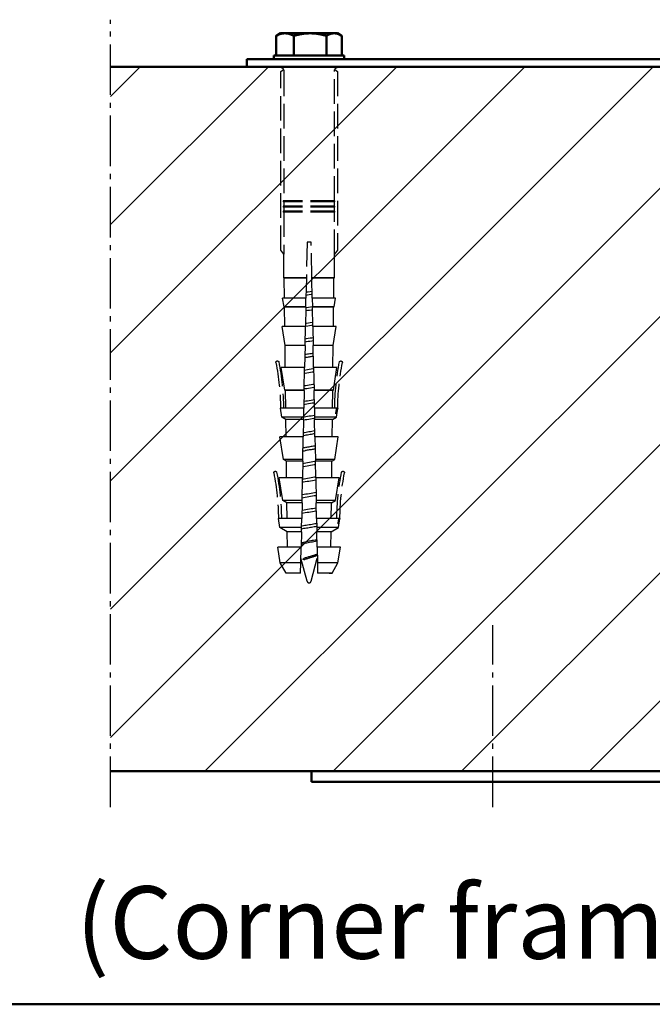
# Model space of a CAD drawing. Extents: x -2784 to 8813, y 1548 to 5219.
# Drawn here: x 1514 to 1636, y 3793 to 3983 of the extents above; entities that cross this region are included whole.
import ezdxf

# ---------------------------------------------------------------- set-up
doc = ezdxf.new("R2010")
doc.units = 0
doc.linetypes.add('AM_DIN_F_W050', pattern=[6.25, 4.75, -1.5])
doc.linetypes.add('AM_DIN_G_W050', pattern=[13.75, 9.75, -1.5, 1, -1.5])
doc.layers.get('0').update_dxf_attribs({"linetype": 'CONTINUOUS'})
for name, color, linetype, lineweight in [('AM_0', 7, 'CONTINUOUS', 50), ('AM_2', 5, 'CONTINUOUS', 50), ('AM_3', 6, 'AM_DIN_F_W050', 25), ('AM_6', 2, 'CONTINUOUS', 35), ('AM_7', 4, 'AM_DIN_G_W050', 25), ('AM_8', 1, 'CONTINUOUS', 25), ('Sichtbar (ISO)', 7, 'CONTINUOUS', 50)]:
    doc.layers.add(name, color=color, linetype=linetype, lineweight=lineweight)
doc.styles.get("Standard").update_dxf_attribs({"font": 'arial.ttf'})

# ---------------------------------------------------------------- blocks, each defined once
blk = doc.blocks.new('Schraube-Dübel')
at = {"layer": 'AM_3'}
for p, q in [((-4.758191335311494, -2.703251934530954), (-5.25683447583242, -3.062316516191459)), ((-5.25683447583242, -3.062316516191459), (-5.256834220441306, -37.56231651619146)), ((-4.690480632124036, -28.06176614702417), (-4.690480724957069, -3.064390147024369)), ((5.076812450852685, -3.064390147024369), (5.076812358019652, -28.06176614702417)), ((5.643166224395827, -3.062316475846956), (5.144523076708992, -2.703251894631876)), ((5.643166224395827, -37.56231647584696), (5.643166224395827, -3.062316475846956)), ((-4.790808771002958, -28.06176614739434), (5.177140496898573, -28.06176614739434)), ((-4.790808770260355, -28.2617651473945), (-4.790808771002958, -28.06176614739434)), ((-4.790808770260355, -28.26176514739427), (5.177140496155971, -28.26176514739427)), ((-4.690480628410114, -29.06176614702417), (-4.690480631381433, -28.26176514702433)), ((5.076812357276594, -28.26176514702433), (5.07681235430573, -29.06176614702417)), ((5.177140496898573, -28.06176614739434), (5.177140496155971, -28.2617651473945)), ((-4.790808767289946, -29.06176614739434), (5.177140493185107, -29.06176614739434)), ((-4.790808766546888, -29.2617651473945), (-4.790808767289946, -29.06176614739434)), ((-4.790808766547343, -29.2617651473945), (5.177140492442504, -29.2617651473945)), ((-4.790808763576479, -30.06176614739456), (5.177140489472094, -30.06176614739456)), ((-4.790808762833876, -30.26176514739427), (-4.790808763576479, -30.06176614739456)), ((-4.790808762833876, -30.26176514739427), (5.177140488729492, -30.26176514739427)), ((-4.690480624696647, -30.06176614702417), (-4.690480627667512, -29.26176514702433)), ((-4.690480600432238, -38.34882780733801), (-4.690480623954045, -30.26176514702433)), ((5.076812353563128, -29.26176514702433), (5.076812350591808, -30.06176614702417)), ((5.076812349849206, -30.26176514702433), (5.076812326327399, -38.3488281654204)), ((5.177140493185107, -29.06176614739434), (5.177140492442504, -29.2617651473945)), ((5.177140489472094, -30.06176614739456), (5.177140488729492, -30.2617651473945)), ((-0.3408834832143839, -42.92930727909857), (-0.2068344228559909, -36.00017613036835)), ((-0.2068344228559909, -36.00017613036835), (0.1931658629478079, -36.00017612888769)), ((0.1931658629478079, -36.00017612888769), (0.5931661487516067, -36.00017613036835)), ((0.5931661487516067, -36.00017613036835), (0.7272152091099997, -42.92930727909879)), ((-5.256834220441306, -37.56231651619146), (-4.690480600432238, -38.34882780733801)), ((5.076812326327399, -38.3488281654204), (5.643166224395827, -37.56231647584696)), ((-4.706834420652285, -42.92930714702425), (-4.706834420652285, -38.32611679463798)), ((5.093166146547901, -42.92930714702425), (5.093166146547901, -38.32611715236567)), ((-4.70683439720915, -42.92930714702425), (-0.3408834806596133, -42.92930714702425)), ((-4.597891995736063, -42.99504693985432), (-4.70683439720915, -42.92930714702425)), ((-4.597891995736063, -42.99504693985432), (-0.3421552645627344, -42.99504693985432)), ((-4.554598422056188, -46.81109714780155), (-4.597891995736063, -42.99504693985432)), ((-0.4159795195341758, -46.81109714780155), (-0.3421552645622796, -42.99504693985205)), ((-0.3408834806596133, -42.92930714702425), (-0.3421552645627344, -42.99504693985432)), ((0.7272152065552291, -42.92930714702425), (5.093166123104766, -42.92930714702425)), ((0.7284869904578954, -42.99504693985432), (0.7272152065552291, -42.92930714702425)), ((0.7284869904578954, -42.99504693984545), (0.8023112454297916, -46.81109714780155)), ((0.7284869904578954, -42.99504693985432), (4.984223721631679, -42.99504693985432)), ((4.940930147951349, -46.81109714780155), (4.984223721631679, -42.99504693985432)), ((4.984223721631679, -42.99504693985432), (5.093166123104311, -42.92930714702425)), ((-4.916821382841135, -46.81109714780155), (-0.4159795195341758, -46.81109714780155)), ((-4.648243376487244, -48.52782914680756), (-4.916821382841135, -46.81109714780155)), ((-0.4159795380614923, -46.81109877880704), (-0.4491909790058344, -48.52782698937926)), ((0.8023112454297916, -46.81109714780155), (5.303153108736751, -46.81109714780155)), ((0.8355226916055472, -48.52782698462397), (0.8023112379528357, -46.81109877429776)), ((5.034575102382405, -48.52782914680756), (5.303153108736751, -46.81109714780155)), ((-4.648243376487244, -48.52782914680756), (-0.4491909433641013, -48.52782914680733)), ((-4.534342105555879, -48.59656122990987), (-4.648243376487244, -48.52782914680733)), ((-4.534342105555879, -48.59656122990987), (-0.4505206152898609, -48.59656122990987)), ((-4.492211909850084, -52.31006714819523), (-4.534342105555879, -48.59656122990987)), ((-0.522361076712059, -52.31006714819523), (-0.4505206152898609, -48.59656122990737)), ((-0.4491909433641013, -48.52782914680733), (-0.4505206152898609, -48.59656122990987)), ((0.8355226692597171, -48.52782914680733), (5.034575102382405, -48.52782914680756)), ((0.8368523411850219, -48.59656122990987), (0.8355226692597171, -48.52782914680733)), ((0.8368523411850219, -48.59656122990032), (0.9086928026076748, -52.31006714819523)), ((0.8368523411854767, -48.59656122990987), (4.920673831451495, -48.59656122990987)), ((4.878543635745245, -52.31006714819523), (4.920673831451495, -48.59656122990987)), ((4.920673831451495, -48.59656122990987), (5.034575102382405, -48.52782914680733)), ((-5.023203362487948, -52.31006714819523), (-0.522361076712059, -52.31006714819523)), ((-4.450695269969856, -55.96949206463023), (-5.023203362487948, -52.31006714819523)), ((-0.5223611053925197, -52.31006594991618), (-0.5931553165864898, -55.96949073197743)), ((0.9794870097684907, -55.96949072615666), (0.9086927714843114, -52.31006594461928)), ((0.9086928026076748, -52.31006714819523), (5.409535088383564, -52.31006714819523)), ((4.837026995865472, -55.96949206463023), (5.409535088383564, -52.31006714819523)), ((-4.450695269969856, -55.96949206463023), (-0.5931553019868261, -55.96949206463023)), ((-4.402602164279415, -60.2085901655712), (-4.450695269969856, -55.96949206463023)), ((-0.6751637248326006, -60.20859016557097), (-0.5931553019868261, -55.96949206462796)), ((0.9794870278819872, -55.96949206462), (1.061495450728216, -60.20859016557074)), ((0.9794870278824419, -55.96949206463023), (4.837026995865472, -55.96949206463023)), ((4.788933890175031, -60.2085901655712), (4.837026995865472, -55.96949206463023)), ((-5.176043688346908, -60.2085901655712), (-0.6751637248326006, -60.20859016557097)), ((-4.488048316976801, -64.60595014621458), (-5.176043688346908, -60.2085901655712)), ((-0.6751636925150706, -60.20859214219308), (-0.7602338094484367, -64.60595103685614)), ((1.061495450728216, -60.2085901655712), (5.562375414242524, -60.2085901655712)), ((1.146565566562458, -64.60595102979846), (1.061495417077367, -60.20859213576523)), ((4.874380042872417, -64.60595014621458), (5.562375414242524, -60.2085901655712)), ((-4.488048316976801, -64.60595014621458), (-0.7602338383594542, -64.60595014621458)), ((-4.351780660075747, -64.68817905598735), (-4.488048316976801, -64.60595014621458)), ((-0.7602338094484367, -64.60595103685614), (-0.7618245826070051, -64.6881768364226)), ((1.146565564254615, -64.60595014621458), (4.874380042872417, -64.60595014621458)), ((1.148156340330388, -64.6881768293531), (1.146565566562458, -64.60595102979846)), ((4.738112385971363, -64.68817905598735), (4.874380042872417, -64.60595014621458)), ((-4.351780660075747, -64.68817905598735), (-0.7618246161714524, -64.68817905598735)), ((-4.312992369172207, -68.10711754932186), (-4.351780660075747, -64.68817905598735)), ((-0.8279664574238268, -68.10711754932186), (-0.7618246161714524, -64.68817905598439)), ((1.148156342066613, -64.68817905597598), (1.214298183319443, -68.10711754932208)), ((1.148156342067068, -64.68817905598735), (4.738112385971363, -64.68817905598735)), ((4.699324095067823, -68.10711754932186), (4.738112385971363, -64.68817905598735)), ((-5.328807146310737, -68.10711754932208), (-5.321769415865674, -68.10711754932186)), ((-5.060230297663566, -69.82384514833234), (-5.328807146310737, -68.10711754932186)), ((-5.326190381953893, -68.09451583112173), (-4.947559842707051, -69.17378114607754)), ((-5.121171905295796, -68.10711754932186), (-0.8279664574238268, -68.10711754932186)), ((-0.8279664286496882, -68.10711833446999), (-0.8611778323411272, -69.82384654504222)), ((1.214298183319443, -68.10711754932186), (5.715138872206353, -68.10711754932186)), ((1.247509553575583, -69.82384653723716), (1.21429821168158, -68.10711832691095)), ((5.446562023559181, -69.82384514833234), (5.715138872206353, -68.10711754932186)), ((5.712522611927852, -68.09451579026381), (5.708101631610589, -68.10711754932186)), ((-5.060230297663566, -69.82384514833234), (-0.8611777961327789, -69.82384514833234)), ((-4.288230735014622, -70.28969642058473), (-5.060230297663566, -69.82384514833234)), ((-4.288230735014622, -70.28969642058473), (-0.8701900263777134, -70.28969642058473)), ((-4.250605861504027, -73.60608714972), (-4.288230735014622, -70.28969642058473)), ((-0.9343480068637291, -73.60608714972022), (-0.8701900263777134, -70.28969642058155)), ((-0.8611778323411272, -69.82384654504222), (-0.8701900529067643, -70.28969737515376)), ((1.24750952202794, -69.82384514833234), (5.446562023559181, -69.82384514833234)), ((1.256521777590024, -70.28969736728209), (1.247509553575583, -69.82384653723716)), ((1.256521752273329, -70.28969642057268), (1.32067973275889, -73.60608714972)), ((1.256521752273329, -70.28969642058473), (4.674562460910238, -70.28969642058473)), ((4.636937587399643, -73.60608714972), (4.674562460910238, -70.28969642058473)), ((4.674562460910238, -70.28969642058473), (5.446562023559181, -69.82384514833234)), ((-5.435190283664269, -73.60608714972), (-0.9343480068637291, -73.60608714972)), ((-4.74723326738831, -78.00344914717357), (-5.435190283664269, -73.60608714972)), ((-0.9343480332331637, -73.60608550557913), (-1.019418150166075, -78.00344916861377)), ((1.405749857446153, -78.00344915963751), (1.320679707960608, -73.6060854972327)), ((1.32067973275889, -73.60608714972), (5.821522009559885, -73.60608714972)), ((5.133564993283926, -78.0034491471738), (5.821522009559885, -73.60608714972)), ((-4.74723326738831, -78.00344914717357), (-1.019418159406996, -78.00344914717357)), ((-4.196949976625092, -78.33550847589959), (-4.74723326738831, -78.00344914717357)), ((-4.196949976625092, -78.33550847589959), (-1.025842087608453, -78.33550847589959)), ((-4.160996165613597, -81.50460578815296), (-4.196949976625092, -78.33550847589959)), ((-1.087150570270296, -81.50460578815319), (-1.025842087608453, -78.3355084758964)), ((-1.019418150166075, -78.00344916861377), (-1.025842114033821, -78.33550902886714)), ((1.405749885302612, -78.00344914717357), (5.133564993283926, -78.0034491471738)), ((1.412173823771354, -78.33550901984313), (1.405749857446153, -78.00344915963751)), ((1.412173813503614, -78.33550847588663), (1.473482296165457, -81.50460578815296)), ((1.412173813504069, -78.33550847589959), (4.583281702520708, -78.33550847589959)), ((4.547327891508758, -81.50460578815296), (4.583281702520708, -78.33550847589959)), ((4.583281702520708, -78.33550847589959), (5.133564993283926, -78.00344914717357)), ((-5.588005143865757, -81.50460578815296), (-1.087150570270296, -81.50460578815296)), ((-4.900035238153578, -85.90197014773935), (-5.588005143865757, -81.50460578815296)), ((-1.087150545849909, -81.50460692948445), (-1.172220811794887, -85.90197059251909)), ((1.473482296165457, -81.50460578815296), (5.974336869760918, -81.50460578815296)), ((1.558552428532948, -85.90197058241165), (1.473482279047857, -81.50460692000684)), ((5.286366964048739, -85.90197014773935), (5.974336869760918, -81.50460578815296)), ((-4.900035238153578, -85.90197014773935), (-1.17222076851067, -85.90197014773935)), ((-4.105669253335236, -86.38131743741747), (-4.900035238153578, -85.90197014773935)), ((-4.105669253335236, -86.38131743741747), (-1.181494088987165, -86.38131743741747)), ((-4.071386229133623, -89.40314563297716), (-4.105669253335236, -86.38131743741747)), ((-1.239953543929914, -89.40314563297693), (-1.181494088987165, -86.38131743741383)), ((-1.172220811794887, -85.90197059251909), (-1.181494100655073, -86.3813159142087)), ((1.558552494406285, -85.90197014773958), (5.286366964048739, -85.90197014773958)), ((1.567825869952685, -86.38131590403259), (1.558552428532948, -85.90197058241165)), ((1.567825814882326, -86.38131743740337), (1.626285269825075, -89.40314563297693)), ((1.567825814882781, -86.38131743741747), (4.492000979230852, -86.38131743741747)), ((4.457717955029239, -89.40314563297716), (4.492000979230852, -86.38131743741747)), ((4.492000979230852, -86.38131743741747), (5.286366964048739, -85.90197014773935)), ((-5.740051906008375, -89.40314563297716), (-5.733106897258494, -89.40314563297716)), ((-5.471399218838542, -91.12035414985417), (-5.740051906008375, -89.40314563297716)), ((-5.737359145477967, -89.39102483568718), (-5.388186231653435, -90.38632282607841)), ((-5.547310867591023, -89.40314563297716), (-1.239953543929914, -89.40314563297716)), ((-5.471399218838542, -91.12035414985417), (-1.273174186343113, -91.12035414985417)), ((-4.042119345584979, -91.98283327612603), (-5.471399218838542, -91.12035414985417)), ((-1.27317422241731, -91.12035247460676), (-1.289859496448571, -91.98283645294009)), ((-1.23995358000775, -89.40314742687633), (-1.27317422241731, -91.12035247460676)), ((1.626285269825075, -89.40314563297716), (6.126383631903991, -89.40314563297716)), ((1.65950587778525, -91.12035246375194), (1.626285222663682, -89.40314741626753)), ((1.676191158201163, -91.98283644196158), (1.65950587778525, -91.12035246375194)), ((1.659505912238728, -91.12035414985417), (5.857730944733703, -91.12035414985417)), ((4.428451071480595, -91.98283327612603), (5.857730944733703, -91.12035414985417)), ((5.857730944733703, -91.12035414985417), (6.126383631903991, -89.40314563297716)), ((6.123691533102374, -89.39102479178587), (6.119439269582017, -89.40314563297716)), ((-4.042119345584979, -91.98283327612603), (-1.289859469674411, -91.98283327612603)), ((-4.008999892574138, -94.90210015124512), (-4.042119345584979, -91.98283327612603)), ((-1.346334801594821, -94.9021001512449), (-1.289859469673956, -91.98283327612239)), ((1.676191195569572, -91.98283327611102), (1.732666527490437, -94.90210015124512)), ((1.676191195570027, -91.9828332761258), (4.428451071480595, -91.98283327612603)), ((4.395331618469754, -94.90210015124512), (4.428451071480595, -91.98283327612603)), ((-5.847176204841162, -94.90210015124512), (-1.346334801594821, -94.90210015124512)), ((-5.376321193701187, -97.91176714950234), (-5.847176204841162, -94.90210015124512)), ((-1.34633473755639, -94.90210029287073), (-1.404558927619291, -97.91176292125988)), ((1.732666527490437, -94.90210015124512), (6.233507930736323, -94.90210015124512)), ((1.790890782272982, -97.91176290943258), (1.732666569931098, -94.9021002814743)), ((5.762652919596803, -97.91176714950234), (6.233507930736323, -94.90210015124512)), ((-5.376321193701187, -97.91176714950234), (-1.40455898936807, -97.91176714950234)), ((-4.260520186217036, -99.93373214537246), (-5.376321193701187, -97.91176714950234)), ((-1.404558927619291, -97.91176292125988), (-1.443675362338581, -99.93373367030608)), ((1.830007082949123, -99.93373365818911), (1.790890782272982, -97.91176290943258)), ((1.790890715263686, -97.91176714950234), (5.762652919596803, -97.91176714950234)), ((4.646851912112652, -99.93373214537223), (5.762652919596803, -97.91176714950234)), ((-4.260520186217036, -99.93373214537223), (-1.443675366581374, -99.93373214537223)), ((-3.656834137052101, -99.94541077630129), (-4.260520186217036, -99.93373214537246)), ((-3.656834137052101, -99.94541077630129), (-1.443901298154742, -99.94541077630129)), ((-1.443675362338581, -99.93373367030608), (-1.443901263899079, -99.9454066439398)), ((1.83000709247699, -99.93373214537223), (4.646851912112652, -99.93373214537246)), ((1.830232984596023, -99.94540663182124), (1.830007082949123, -99.93373365818911)), ((1.830233024050358, -99.94541077630129), (4.043165862947717, -99.94541077630129)), ((4.043165862947717, -99.94541077630129), (4.646851912112652, -99.93373214537246))]:
    blk.add_line(p, q, dxfattribs=at)
at = {"layer": 'AM_3', "flags": 128}
for points in [[(-4.690480792714425, -3.064390163112876), (-4.690610134847248, -3.049819211651538), (-4.690995776953514, -3.035064975908426), (-4.691635334847433, -3.020146827393091), (-4.692525232249409, -3.005084137615313), (-4.693662190904888, -2.989895980060965), (-4.695043826627625, -2.974602024263277), (-4.696666563138479, -2.959221641731574), (-4.69852742020521, -2.943773607928733), (-4.700623417596034, -2.928278188434206), (-4.702951575078714, -2.912753860687872), (-4.705508614396877, -2.897220592245503), (-4.708291555319192, -2.88169715857066), (-4.711297417612514, -2.866203527218659), (-4.714522923021377, -2.850758473653286), (-4.717965091314454, -2.835381965430088), (-4.721620942258141, -2.820092778012167), (-4.72548749562111, -2.804910282909532), (-4.729561473146987, -2.789854447677499), (-4.733839894604444, -2.774943749756176), (-4.738319779760332, -2.76019815670179), (-4.742997850359188, -2.745637040023666), (-4.74787112616923, -2.731279175185136), (-4.752936626957762, -2.717144529741972), (-4.758191372492547, -2.703251879157051)], [(5.144523118397956, -2.70325184250396), (5.139268372965944, -2.717144493127535), (5.134202872282003, -2.731279138608443), (5.129329596578373, -2.745637003483125), (5.124651526086836, -2.76019812019581), (5.120171641040088, -2.774943713283392), (5.115893219693589, -2.78985441123632), (5.111819242278671, -2.804910246498366), (5.10795268902848, -2.820092741629878), (5.10429683819757, -2.835381929074856), (5.100854670018634, -2.85075843732352), (5.097629164723912, -2.866203490912767), (5.094623302545187, -2.881697122286823), (5.091840361738377, -2.897220555982358), (5.089283322534811, -2.912753824443598), (5.086955165167637, -2.928278152207213), (5.084859167891409, -2.943773571717202), (5.082998310938365, -2.959221605533685), (5.081375574541198, -2.974601988077666), (5.079993938932148, -2.989895943885585), (5.078856980389446, -3.005084101448347), (5.077967083098429, -3.020146791232719), (5.077327525315468, -3.035064939752601), (5.076941883318341, -3.049819175498669), (5.076812541292838, -3.064390126960916)], [(-4.947559851286769, -69.17377923076037), (-4.9546873748709, -69.13004372663659), (-4.961824435198196, -69.08624146531042), (-4.968970436222662, -69.04238198352527), (-4.9761253779443, -68.99846051290979), (-4.983289856409101, -68.95448182183509), (-4.990463275570619, -68.91043637355847), (-4.997645635429308, -68.86633370482286), (-5.004837532031615, -68.8221690472567), (-5.012038369330185, -68.77794240085996), (-5.019248743372827, -68.73365376563265), (-5.026468058112187, -68.68930790994659), (-5.03369690959471, -68.64489529705816), (-5.040934701774404, -68.60042546371096), (-5.048182030697717, -68.55588887316185), (-5.055438896364194, -68.51129506215352), (-5.062704702727387, -68.46663449394305), (-5.0699800458342, -68.42191670527359), (-5.077264925684631, -68.37713215940221), (-5.084559342278226, -68.33228562470026), (-5.091862699568537, -68.28737710116775), (-5.099176189648915, -68.24240658880467), (-5.106498620426464, -68.19737408761102), (-5.113830587947177, -68.15227482921523), (-5.121172092211509, -68.10711835036068)], [(-5.388186513227993, -90.38631890524289), (-5.394732891512831, -90.34591172448108), (-5.4012870184024, -90.30544732326007), (-5.407848297849341, -90.26493523832369), (-5.414416729853656, -90.22437546967103), (-5.420992314415344, -90.18377755404595), (-5.427575051534859, -90.1431224179621), (-5.434164941211748, -90.10241959816199), (-5.440761983446464, -90.06167863138967), (-5.447366774285001, -90.02088044415837), (-5.453978717680911, -89.98003457321101), (-5.460597217588202, -89.93914101854807), (-5.467223466099313, -89.8981997801693), (-5.473856867168251, -89.85722039481789), (-5.480498016841011, -89.81618378900748), (-5.487146319071144, -89.77509949948148), (-5.493801773859104, -89.73395798949605), (-5.500464381204438, -89.69277833253841), (-5.507134737154047, -89.65155099186495), (-5.513812245661029, -89.61027596747567), (-5.520496906725384, -89.56894372262718), (-5.527189316394015, -89.5275637940631), (-5.533888878620019, -89.48614571852636), (-5.540596189450298, -89.44467042253063), (-5.54731065283795, -89.40314744281932)]]:
    blk.add_lwpolyline(points, dxfattribs=at)
at = {"layer": 'AM_3'}
for centre, radius, start, end in [((-5.706834544761932, -3.064390150725558), 1, 20.6113332189106, 45.00000021207568), ((6.093166270657548, -3.064390150725558), 1, 134.9999997879243, 159.3886643146371), ((-5.92427792694798, -59.25863033119299), 0.2999991027610126, 29.93930414051009, 184.0622454228576), ((-55.32213743436614, -68.73113057521869), 50.00000000000031, 0.7295264719098494, 10.89588775261733), ((-55.32618528015428, -68.73236780306343), 50.58569600703076, 0.7082063852666022, 10.96683553854863), ((55.71251751485079, -68.73236739207346), 50.58569600703171, 169.0331648855847, 179.2917940802825), ((55.70846966905128, -68.73113016425827), 49.99999999999903, 169.1041126715196, 179.2704739522364), ((6.310610091512899, -59.25863028590766), 0.2999991027610135, 355.9377550012774, 150.0606962836192), ((-6.335446690472509, -80.55513933575867), 0.2999991027610208, 29.93930414051009, 184.0622454228576), ((-55.73330619789067, -90.02763957978436), 50.00000000000039, 0.7295264719098494, 10.89588775261733), ((-55.73735404367881, -90.02887680762888), 50.58569600703112, 0.7087511409474451, 10.96683553854863), ((56.12368643602622, -90.02887639359528), 50.58569600703262, 169.0331648855847, 179.291249328041), ((56.1196385902258, -90.02763916578033), 49.99999999999869, 169.1041126715196, 179.2704739522364), ((6.721779012687875, -80.55513928742948), 0.2999991027610207, 355.9377550012774, 150.0606962836192)]:
    blk.add_arc(centre, radius, start, end, dxfattribs=at)
at = {"layer": 'Sichtbar (ISO)'}
for p, q in [((-6.116326325664886, 0), (-6.116326325664886, 3.80875981387635)), ((-5.270981519124689, 4.299999999999955), (-5.977996853828699, 3.891804506187327)), ((-4.64449936446772, 4.299999999999955), (-5.270981519124689, 4.299999999999955)), ((0, 4.299999999999955), (-4.64449936446772, 4.299999999999955)), ((-3.172672403270099, 0), (-3.172672403270099, 3.80875981387635)), ((4.873517845343031, 4.299999999999955), (0, 4.299999999999955)), ((3.172672403270099, 0), (3.172672403270099, 3.80875981387635)), ((5.729018480875311, 4.299999999999955), (4.873517845343031, 4.299999999999955)), ((5.729018480875311, 4.299999999999955), (6.436033815579776, 3.891804506187327)), ((6.574363287415963, 0), (6.574363287415963, 3.80875981387635)), ((-3.172672403270099, 0), (-6.116326325664886, 0)), ((-4.470981519124507, 0), (-4.470981519124507, -0.0001761538717346411)), ((3.172672403270099, 0), (-3.172672403270099, 0)), ((6.574363287415963, 0), (3.172672403270099, 0)), ((4.929018480875584, 0), (4.929018480875584, -0.0001761538717346411)), ((-6.556834774917206, -0.0001761538717346411), (-6.556834774917206, -0.6643893667364864)), ((-6.556834774917206, -0.0001761538717346411), (7.014871736668283, -0.0001761538717346411)), ((7.014871736668283, -0.0001761538717346411), (7.014871736668283, -0.664389366736259)), ((12.22901848087531, -0.664389366736259), (12.22901848087531, -2.164389366736259)), ((-4.999727766192791, -2.35728336692182), (-5.192621767806031, -2.164389366736259)), ((5.386059492087952, -2.35728336692182), (5.578953493701647, -2.164389366736259))]:
    blk.add_line(p, q, dxfattribs=at)
at = {"layer": 'Sichtbar (ISO)', "flags": 128}
for points in [[(-4.644499448824718, 4.300000028514887), (-4.70349762663227, 4.299149768257166), (-4.762356988084321, 4.296608226203716), (-4.821124637955108, 4.292387621307398), (-4.879847429354413, 4.286496894264019), (-4.93857159557183, 4.278942303562189), (-4.997342614898116, 4.269728319549586), (-5.056206376918453, 4.258855836296107), (-5.115208175847783, 4.246323363685633), (-5.174392894603898, 4.232127027416027), (-5.233806330735661, 4.216260270976818), (-5.293494373828707, 4.19871415367129), (-5.353502753840075, 4.179477052593029), (-5.413877980173766, 4.158534662628199), (-5.474666997974964, 4.135869996452129), (-5.535917507391332, 4.111463682556177), (-5.59767842375868, 4.085292773151423), (-5.659998527230073, 4.057332830333735), (-5.722929047036359, 4.027555243873621), (-5.786521261301004, 3.995929019355799), (-5.85082857796624, 3.962420182132519), (-5.915905208868026, 3.926991181278026), (-5.98180818307037, 3.889601485633875), (-6.048595241492876, 3.850206987762476), (-6.116326395804663, 3.808759705925013)], [(-3.172672342216174, 3.808759705925013), (-3.240403569646332, 3.850206987762476), (-3.307190604475181, 3.889601485633875), (-3.373093214568598, 3.926991181278026), (-3.438170256766625, 3.962420182132519), (-3.502477701603311, 3.995929019355799), (-3.566069787696506, 4.027555243873621), (-3.62900008495717, 4.057332830333735), (-3.69132047389121, 4.085292773151423), (-3.753081041878886, 4.111463682556177), (-3.814331836758356, 4.135869996452357), (-3.875120951272038, 4.158534662628199), (-3.935495858346712, 4.179477052593256), (-3.995504364191675, 4.19871415367129), (-4.055192441080635, 4.216260270976818), (-4.114605877212398, 4.232127027416254), (-4.173790721802106, 4.246323363685633), (-4.232792394897842, 4.258855836296107), (-4.291655871455532, 4.269728319549586), (-4.350427016614958, 4.278942303562189), (-4.409151182832829, 4.286496894264019), (-4.467874133861187, 4.292387621307398), (-4.526641909565569, 4.296608226203716), (-4.585501019350431, 4.299149768257166), (-4.644499448824718, 4.300000028514887)], [(1.630951373954304e-08, 4.300000028514887), (-0.127176770861297, 4.299149768257166), (-0.2540539704186813, 4.296608226203944), (-0.3807338419705957, 4.292387621307398), (-0.5073168496601284, 4.286496894264246), (-0.6339026688333433, 4.278942303562189), (-0.7605897409457612, 4.269728319549586), (-0.8874764154170407, 4.258855836296107), (-1.014660277314761, 4.246323363685633), (-1.142239298556888, 4.232127027416254), (-1.270311257637331, 4.216260270976818), (-1.398974562215699, 4.19871415367129), (-1.52832863597132, 4.179477052593256), (-1.658473725175554, 4.158534662628199), (-1.789510633001555, 4.135869996452357), (-1.921542383407541, 4.111463682556177), (-2.054673897205248, 4.085292773151423), (-2.189011411784122, 4.057332830333735), (-2.324664396662229, 4.027555243873621), (-2.461744114486009, 3.995929019355799), (-2.60036479433893, 3.962420182132519), (-2.7406445266015, 3.926991181278026), (-2.882705049123615, 3.889601485633875), (-3.026670986060253, 3.850206987762476), (-3.172672342216174, 3.808759705925013)], [(3.172672534464255, 3.808759705925013), (3.026670932168599, 3.850206987762476), (2.882704971638304, 3.889601485633875), (2.740644404266277, 3.926991181278254), (2.600364764040933, 3.962420182132746), (2.461743893100447, 3.995929019355799), (2.324664366364686, 4.027555243873621), (2.189011478199063, 4.057332830333735), (2.054673929824276, 4.085292773151423), (1.921542386905458, 4.111463682556177), (1.789510602703558, 4.135869996452357), (1.65847347233148, 4.158534662628199), (1.528328702386261, 4.179477052593256), (1.398974754463779, 4.19871415367129), (1.270311164422765, 4.216260270977045), (1.142239205342321, 4.232127027416254), (1.014660309933788, 4.246323363685633), (0.887476322202474, 4.258855836296107), (0.760589681527108, 4.269728319549586), (0.6339027352478297, 4.278942303562189), (0.5073169160750695, 4.286496894264246), (0.3807337487560289, 4.292387621307398), (0.254054003037254, 4.296608226203944), (0.127176551813136, 4.299149768257166), (1.630951373954304e-08, 4.300000028514887)], [(4.873517946009997, 4.300000028514887), (4.805339513487525, 4.299149768257166), (4.737321568378775, 4.296608226203944), (4.669409442601136, 4.292387621307398), (4.601549226310453, 4.286496894264246), (4.53368757335511, 4.278942303562189), (4.465771566587591, 4.269728319549586), (4.397748648025299, 4.258855836296107), (4.329566339501071, 4.246323363685633), (4.261172242663179, 4.232127027416254), (4.192513839436742, 4.216260270977045), (4.123538372303301, 4.19871415367129), (4.054192564948607, 4.179477052593256), (3.984422941521643, 4.158534662628199), (3.914174988580726, 4.135869996452357), (3.843393713795194, 4.111463682556177), (3.772022927613762, 4.085292773151423), (3.700005562525348, 4.057332830333735), (3.627283114351485, 4.027555243873621), (3.553795801880369, 3.995929019355799), (3.479482167790593, 3.962420182132746), (3.404279318096087, 3.926991181278254), (3.328121884555458, 3.889601485633875), (3.250942822818615, 3.850206987762476), (3.172672534464255, 3.808759705925013)], [(6.57436335755574, 3.808759705925013), (6.496093069201379, 3.850206987762476), (6.418914007464082, 3.889601485633875), (6.342756573923907, 3.926991181278026), (6.267553724229401, 3.962420182132519), (6.193240090139625, 3.995929019355799), (6.119752777668509, 4.027555243873621), (6.047030329494646, 4.057332830333735), (5.975012964405778, 4.085292773151423), (5.9036421782248, 4.111463682556177), (5.832860903439268, 4.135869996452357), (5.762612950498351, 4.158534662628199), (5.692843327071387, 4.179477052593256), (5.623497519716693, 4.19871415367129), (5.554522052582797, 4.216260270977045), (5.485863649356361, 4.232127027416254), (5.417469552518469, 4.246323363685633), (5.349287243994695, 4.258855836296107), (5.281264325432403, 4.269728319549586), (5.21334831866443, 4.278942303562189), (5.145486665709541, 4.286496894264246), (5.077626449418858, 4.292387621307398), (5.009714323640765, 4.296608226203944), (4.94169637853247, 4.299149768257166), (4.873517946009997, 4.300000028514887)], [(6.436034060049224, 3.891804473304774), (6.44171930655466, 3.888516383075512), (6.447411795303651, 3.885213391685511), (6.453110679257406, 3.881895797157313), (6.458815798787327, 3.878563599490917), (6.464527497596919, 3.875216202640559), (6.470246094945651, 3.871854202652003), (6.475971431204016, 3.868477003479029), (6.481703850076883, 3.865085201168085), (6.487442344895499, 3.861678199672724), (6.493188081957669, 3.858256297016169), (6.498940398300419, 3.85481949319842), (6.50469995688627, 3.851367490196026), (6.510465935123648, 3.847900586032893), (6.51623949930854, 3.844418482685114), (6.522019483144959, 3.840921180152918), (6.527806709224478, 3.837408976459528), (6.533601201993861, 3.833881275558497), (6.53940277737729, 3.830338375473048), (6.545211275745714, 3.826780276203181), (6.551027040803547, 3.823206977748896), (6.556850391809348, 3.81961818208697), (6.562680506171091, 3.816014187240626), (6.56851804685175, 3.81239469518664), (6.57436335755574, 3.808759705925013)]]:
    blk.add_lwpolyline(points, dxfattribs=at)
blk = doc.blocks.new('klemmanker')
at = {"layer": 'AM_0'}
for p, q in [((8.499999999996362, -7.749999999989768), (8.499999999996362, 7.750000000010004)), ((-3.637978807091713e-12, 1.023181539494544e-11), (-115.5000000000027, 9.777068044058979e-12))]:
    blk.add_line(p, q, dxfattribs=at)
at = {"layer": 'AM_3'}
for p, q in [((-103.8551783580906, -99.34391208085844), (-105.0455089652687, -94.90153777706519)), ((-104.6888929188535, -95.07260742434278), (-104.5834305550898, -94.984716068534)), ((-103.0824376970595, -99.34391208085844), (-101.8834135867373, -94.86909318163498)), ((-104.513861013279, -95.19733556390179), (-104.6888929188535, -95.07260742434278))]:
    blk.add_line(p, q, dxfattribs=at)
for points in [[(-102.8799006112049, -43.35967343095353), (-102.9294445216683, -43.36794659242355), (-103.2940545715419, -43.42729374513328), (-103.662089988592, -43.48664566621505), (-104.0277725309161, -43.5459975872966), (-104.0520767706785, -43.55003165631274)], [(-102.8687543689111, -43.93583393864037), (-103.0611694827703, -43.96762177095138), (-103.4385230196667, -44.02871891603195), (-103.817098945382, -44.08981129274071), (-104.06329832753, -44.13008524948646)], [(-102.8109126177478, -46.92573240274305), (-103.0351833850173, -46.96301266298019), (-103.4068978522, -47.02352329835617), (-103.7801666036275, -47.08403393373214), (-104.1215284776799, -47.14006044900452)], [(-102.8220578180371, -46.34962179516197), (-102.82420536876, -46.34998604402267), (-103.1939628571299, -46.41077324495041), (-103.5688333204043, -46.47156521424972), (-103.9425909370211, -46.53235718354881), (-104.1103103328796, -46.56018322823411)], [(-102.7642252891501, -49.33904751269938), (-102.8698766082553, -49.35695454225265), (-103.2349212691215, -49.41710754975998), (-103.6041058730361, -49.4772605572673), (-103.9714280739454, -49.53740879640281), (-104.1685450621035, -49.57039512468918)], [(-102.753074424123, -49.91544697410586), (-103.0034125074772, -49.95734974488937), (-103.3685384169248, -50.01715466127121), (-103.7356019988683, -50.07695957765304), (-104.0987052619485, -50.13676449403488), (-104.1797673795372, -50.15048843725367)], [(-102.6952402177585, -52.9049532066997), (-102.9590579718379, -52.94949337587082), (-103.3157395422486, -53.00834938630783), (-103.6749391667572, -53.06720539674484), (-104.031105957928, -53.12606140718185), (-104.2380097585055, -53.1610950925201)], [(-102.7063926707888, -52.32847156629418), (-102.9271543994573, -52.36585423097335), (-103.2863764129606, -52.4252061520549), (-103.6486254297224, -52.4845628415078), (-104.0082067102221, -52.54391476258957), (-104.2267845176539, -52.58085119773614)], [(-104.296247950906, -56.1714862641536), (-104.2293106615571, -56.16004749879539)], [(-104.2296328246621, -55.58169647798263), (-104.2850219854054, -55.59120478351247)], [(-102.6485597804376, -55.3179143328864), (-102.6582643240718, -55.31960293397628), (-102.8785389512805, -55.35704895600998), (-103.1025089174536, -55.39449020967209), (-103.3287731222836, -55.43193146333419), (-103.555930544625, -55.4693727169963), (-103.7825801260797, -55.50681397065819), (-104.0073208361891, -55.5442552243203), (-104.2287880033282, -55.58169647798263)], [(-102.6374083596338, -55.89434252296974), (-102.7490540444878, -55.9135226880046), (-102.931471340361, -55.94434067353927), (-103.1161648631123, -55.97515389070236), (-103.3023539967862, -56.00596710786544), (-103.4892581254271, -56.03678509340011), (-103.6760966517058, -56.0675983105632), (-103.8620889410404, -56.09841629609787), (-104.0464549362687, -56.12922951326095), (-104.2284512370852, -56.16004749879539)], [(-104.3543060951943, -59.17257326104141), (-104.2383622229127, -59.15252968415939), (-103.8992288559703, -59.09571930513107), (-103.5547867734012, -59.0389756833049), (-103.2087294049588, -58.98208901033126), (-102.8669378757504, -58.92522141084396), (-102.5797233514122, -58.87614219469833)], [(-102.590561505247, -58.31590725105025), (-102.7588731646565, -58.34518715486229), (-103.0978785306243, -58.40232655153), (-103.4431924708215, -58.4595660840007), (-103.7883450686959, -58.51664349183761), (-104.1295128166703, -58.57373997316085), (-104.3434324961436, -58.61050633408286)], [(-104.4123623011983, -62.17355510214998), (-104.238333687189, -62.14347168550216), (-103.8994112461833, -62.0866994534465), (-103.554871398027, -62.029936758134), (-103.2085756249753, -61.97300716981613), (-102.8670913577107, -61.91619202241623), (-102.5350151062039, -61.85944840059005), (-102.5220538074254, -61.8571382405803)], [(-102.5325444217406, -61.31486796012018), (-102.7589615285424, -61.35425373658859), (-103.0977231487659, -61.41135498628319), (-103.4431182583821, -61.46860882386886), (-103.7884457074133, -61.52571484193527), (-104.1294674426344, -61.5827874814006), (-104.4018390146721, -61.62959617084039)], [(-102.4745272835426, -64.31382964850718), (-102.7591071873931, -64.36333462342941), (-103.0977102592615, -64.42040726289474), (-103.4429831700427, -64.47764202699386), (-103.7885699644712, -64.53479096040428), (-104.1295265257386, -64.59185406312668), (-104.4602456413468, -64.64869231181774)], [(-104.4704184400034, -65.17453453592998), (-104.2383920997408, -65.1344232235881), (-103.8995935991434, -65.07767006501876), (-103.5548662943793, -65.02087875947677), (-103.2085124440518, -64.96394440278709), (-102.8672443926362, -64.90716263398849), (-102.5350750088719, -64.85040470704757), (-102.4643905856783, -64.83780578629126)], [(-104.5284745057088, -68.17551113490617), (-104.238536044958, -68.12538906678878), (-103.8997752815512, -68.06864544496261), (-103.554769911806, -68.01180168733299), (-103.2085382044343, -67.9548864041301), (-102.8673967570094, -67.89813324556076), (-102.5350498259095, -67.84134194001876), (-102.406727502771, -67.81846825293928)], [(-102.4165124651763, -67.31267421098869), (-102.4308295398978, -67.31528565034569), (-102.7593105882434, -67.37242981538498), (-103.0978391915587, -67.42948814973556), (-103.442793077792, -67.48667046174728), (-103.7887181378928, -67.54387661561691), (-104.1296900659827, -67.60093971833908), (-104.4620609879521, -67.65806004152), (-104.5186603138091, -67.66820541171955)], [(-102.358501706648, -70.31130875624035), (-102.3920743018416, -70.3174428616494), (-102.6607277840403, -70.36456867799484), (-102.9367537647513, -70.41156574830734), (-103.2180822864202, -70.4585485135051), (-103.5026793565512, -70.5056171093911), (-103.7875835262266, -70.5527476941079), (-104.0689539387849, -70.5997495327922), (-104.3447244018344, -70.64672752961837), (-104.5770709665549, -70.68751121658875)], [(-104.5865353874387, -71.1767366790757), (-104.4971535950926, -71.16083904847824), (-104.2580243051079, -71.11964031800949), (-104.0134262889651, -71.07847496614181), (-103.7647402696339, -71.0372666989299), (-103.5134250044384, -70.99595352754318), (-103.262378260496, -70.9547023449868), (-103.0135767012862, -70.91352745637619), (-102.7684165388373, -70.87235256776535), (-102.5282940119532, -70.83110615358078), (-102.3490602323182, -70.79934808822077)], [(-104.6487344974976, -74.18858051418897), (-104.5015154207449, -74.16243076443311), (-104.3511974240046, -74.13628578304883), (-104.1981186891298, -74.11012649654981)], [(-104.1984408522349, -73.53177547573705), (-104.3194392497044, -73.55254650234815), (-104.4386412376862, -73.57327938198705), (-104.5558878207903, -73.59399318813917), (-104.6335690794231, -73.60795618927682)], [(-102.3023742739351, -73.21259077524678), (-102.4118940705757, -73.23224067806837), (-102.6270723516445, -73.26968193173047), (-102.8473469788532, -73.30712795376417), (-103.0713169450264, -73.34456920742628), (-103.2975811498563, -73.38201046108838), (-103.5247385721977, -73.4194517147505), (-103.7513881536524, -73.4568929684126), (-103.9761288637619, -73.49433422207471), (-104.197596030901, -73.53177547573705)], [(-102.2912225855598, -73.78903325599208), (-102.3629786992769, -73.80197048306104), (-102.5385016376476, -73.83278846859571), (-102.7178620720606, -73.8636016857588), (-102.9002793679338, -73.89441967129346), (-103.0849728906851, -73.92523288845655), (-103.271162024359, -73.95604610561963), (-103.4580661529999, -73.9868640911543), (-103.6449046792786, -74.01767730831739), (-103.8308969686132, -74.04849529385206), (-104.0152629638415, -74.07930851101514), (-104.197259264658, -74.11012649654981)], [(-104.702860394772, -77.18969364820919), (-104.536484571765, -77.15953827023145), (-104.2071702504854, -77.10260868191358), (-103.868036883543, -77.04579830288526), (-103.523594800974, -76.98905468105909), (-103.1775374325316, -76.93216800808545), (-102.8357459033232, -76.87530040859815), (-102.5036788160305, -76.81855678677198), (-102.2335457245217, -76.77040951871004)], [(-102.2443895420092, -76.2098816543537), (-102.3996614838343, -76.23820304989454), (-102.7276811922293, -76.2952661526167), (-103.066686558197, -76.35240554928419), (-103.4120004983943, -76.40964508175489), (-103.7571530962687, -76.4667224895918), (-104.0983208442431, -76.52381897091504), (-104.4314439023237, -76.5810728085005), (-104.69198964511, -76.62777363257055)], [(-104.7609259614692, -80.19116373251654), (-104.5364719057779, -80.15048027157445), (-104.2071417147617, -80.09355068325635), (-103.868219273756, -80.03677845120069), (-103.5236794255998, -79.98001575588819), (-103.1773836525481, -79.92308616757055), (-102.8358993852835, -79.86627102017064), (-102.5038231337767, -79.80952739834424), (-102.1847371185522, -79.75265503048536), (-102.1758844483893, -79.75098105808706)], [(-102.1863819267892, -79.20835379889422), (-102.3996759379606, -79.24726009487745), (-102.7277695561152, -79.30433273434278), (-103.0665311763387, -79.3614339840376), (-103.4119262859549, -79.41868782162305), (-103.7572537349861, -79.47579383968946), (-104.0982754702072, -79.53286647915479), (-104.4312590534191, -79.59009170651075), (-104.7501396561365, -79.64725017666456), (-104.7504045383648, -79.6473005335638)], [(-104.8189915653784, -83.19263461522064), (-104.5363748992186, -83.14140796780225), (-104.2072001273136, -83.08450222134229), (-103.8684016267161, -83.02774906277295), (-103.5236743219521, -82.97095775723096), (-103.1773204716246, -82.91402340054151), (-102.8360524202089, -82.85724163174268), (-102.5038830364447, -82.80048370480176), (-102.1845413172941, -82.74356365322706), (-102.1182333014776, -82.73102415244125)], [(-102.1283742401447, -82.2068293034938), (-102.3996680403452, -82.25631237148878), (-102.7279152149658, -82.3134136211836), (-103.0665182868343, -82.37048626064916), (-103.4117911976155, -82.42772102474805), (-103.757377992044, -82.4848699581587), (-104.0983345533114, -82.54193306088087), (-104.4310001457434, -82.59910583614942), (-104.7502013469439, -82.65632152676221), (-104.8088318192658, -82.66746687252862)], [(-102.0703702029523, -85.20511682806932), (-102.0858510757189, -85.20812988400098), (-102.3996375674706, -85.2653646481001), (-102.7281186158161, -85.32250881313917), (-103.0666472191315, -85.37956714748975), (-103.4116011053648, -85.43674945950147), (-103.7575261654656, -85.4939556133711), (-104.0984980935555, -85.55101871609327), (-104.4308690155249, -85.60813903927442), (-104.7502520108919, -85.66538810848829), (-104.8672591818404, -85.68763278511915)], [(-104.8770635067922, -86.19442823177837), (-104.8501672769289, -86.1892271053755), (-104.5362202996712, -86.13232135891553), (-104.2073440725308, -86.07546806454297), (-103.868583309124, -86.0187244427168), (-103.5235779393788, -85.96188068508741), (-103.177346232007, -85.90496540188428), (-102.8362047845822, -85.84821224331495), (-102.5038578534823, -85.79142093777295), (-102.1844270253878, -85.73448181271192), (-102.0605822920588, -85.71106381548134)], [(-104.9351357618962, -89.1962431656375), (-104.9209843004446, -89.19348716854688), (-104.6982112700443, -89.15222644924756), (-104.4659616226654, -89.11091804623265), (-104.2268323326807, -89.06971931576368), (-103.9822343165379, -89.028553963896), (-103.7335482972067, -88.98734569668409), (-103.4822330320112, -88.94603252529737), (-103.2311862880688, -88.90478134274122), (-102.982384728859, -88.86360645413038), (-102.7372245664101, -88.82243156551954), (-102.497102039526, -88.78118515133497), (-102.2639149600964, -88.73986721157667), (-102.0403588736754, -88.69865894436475), (-102.002925236101, -88.6914121925779)], [(-102.012374838986, -88.20295367413837), (-102.1032188261252, -88.22044372677442), (-102.3608823294144, -88.26752185940381), (-102.6295358116131, -88.31464767574903), (-102.9055617923241, -88.36164474606153), (-103.186890313993, -88.40862751125928), (-103.471487384124, -88.45569610714551), (-103.7563915537994, -88.50282669186231), (-104.0377619663577, -88.54982853054639), (-104.3135324294071, -88.59680652737256), (-104.5816844130259, -88.6438751232588), (-104.8394031251173, -88.69100093960401), (-104.9256832757956, -88.70763382711448)], [(-104.9926698122517, -92.17023477608109), (-104.9347768152456, -92.15296268581983), (-104.712508859704, -92.09418296932813), (-104.4701364064913, -92.0358610165083), (-104.2104793513518, -91.97777748226781), (-103.937954882751, -91.9200277340376), (-103.6573584551315, -91.86277389645215), (-103.3717773469489, -91.80580139279004), (-103.0850560391646, -91.74903869747754), (-102.8026592905026, -91.69277191280958), (-102.5276524002056, -91.63683891415235), (-102.2630391443472, -91.58106327175733), (-102.0136679137449, -91.52570724606153), (-101.9483941551198, -91.51018178095069)], [(-101.9524293771174, -91.30159708547876), (-102.0776251877051, -91.3298177731001), (-102.3310344094734, -91.38357639431615), (-102.5975690210562, -91.43765926479932), (-102.8745153347354, -91.49219036221166), (-103.1568714404802, -91.54688835262891), (-103.4412779157374, -91.60183429836866), (-103.7248976143401, -91.65722847103712), (-104.0032532239657, -91.71293735622999), (-104.2718109662037, -91.76883697628614), (-104.5277408683996, -91.82512283444044), (-104.7676622296076, -91.88187122463819), (-104.9868572676878, -91.9387912762129), (-104.9881999627496, -91.93918374645568)], [(-101.8984027753495, -94.09428805769562), (-101.954131069253, -94.12119865536329), (-102.0605286384325, -94.16656494259473), (-102.1787066186171, -94.21208858608838), (-102.3078429872494, -94.25788402676221), (-102.4471179569464, -94.30406570553419), (-102.5952515179615, -94.35060978054639), (-102.7501954311829, -94.39732551693555), (-102.9107642347317, -94.44431781887647), (-103.0758114332657, -94.49171066403028), (-103.2437575036984, -94.53951358914014), (-103.4121005364086, -94.5875024807417), (-103.5794458711844, -94.63579177975294), (-103.744479397903, -94.68451500057813), (-103.9054673338633, -94.73368167996045), (-104.0599918539028, -94.78311061977979), (-104.2066979581814, -94.83292102932569), (-104.3441175097923, -94.88320350765821), (-104.4701112980347, -94.93376731991407), (-104.5834305310946, -94.98471737026807)], [(-104.513861032794, -95.19733429073926), (-104.4221048975687, -95.1549720776045), (-104.322130399416, -95.11293888210889), (-104.2145675594311, -95.07114410519239), (-104.1000510180693, -95.02951145290967), (-103.9798640633326, -94.98816490292188), (-103.8551637331348, -94.94718074917432), (-103.7266741494041, -94.90647316097875), (-103.5951195458274, -94.86596107601758), (-103.4612980000766, -94.82558727383253), (-103.3267895678382, -94.78553295254346), (-103.1925391765635, -94.74578857540723), (-103.0592407459717, -94.70628738522169), (-102.9275881300073, -94.66695785641309), (-102.7984023267727, -94.62775230526563), (-102.6731423462134, -94.588856698271), (-102.5525180423956, -94.55025196194288), (-102.4370888049107, -94.51185703396436), (-102.3274138743382, -94.47361469387647), (-102.2241497213345, -94.43549156307813), (-102.1283950830202, -94.39765453457471), (-102.0406194949846, -94.36008453487989), (-101.9611754441958, -94.32271957516309), (-101.890414896081, -94.28549766659376)]]:
    blk.add_lwpolyline(points, dxfattribs=at)
blk.add_arc((-103.4688080275755, -99.24038446281747), 0.4, 194.9999999999945, 345.0000000000056, dxfattribs=at)
at = {"layer": 'Sichtbar (ISO)'}
for p, q in [((9.999999999996362, 7.750000000010004), (8.499999999996362, 7.750000000010004)), ((9.999999999996362, -7.749999999989768), (9.999999999996362, 7.750000000010004)), ((4.609245334041589, 2.479906419561758), (6.084728122080378, 2.750000000010004)), ((5.462161195604494, -2.179451538126614), (4.609245334041589, 2.479906419561758)), ((6.084728122080378, 2.750000000010004), (6.999999999996362, -2.249999999989996)), ((-3.637978807091713e-12, 1.500000000010004), (-115.5000000000027, 1.500000000010004)), ((5.33117488211883, -2.647752102511731), (5.462161195604494, -2.179451538126614)), ((6.999999999996362, -2.249999999989996), (5.536962414724258, -7.480632946783317)), ((3.999999999996362, -3.999999999989768), (3.999999999996362, -7.749999999989768)), ((5.499999999996362, -7.749999999989768), (5.499999999996362, -3.999999999989768)), ((7.499999999996362, -8.749999999989768), (6.499999999996362, -8.749999999989768)), ((6.499999999996362, -10.24999999998977), (7.499999999996362, -10.24999999998977))]:
    blk.add_line(p, q, dxfattribs=at)
for centre, radius, start, end in [((-3.637978807091713e-12, -3.999999999989768), 5.499999999999983, 0, 90), ((-3.637978807091713e-12, -3.999999999989768), 3.999999999999987, 0, 90), ((6.499999999996362, -7.749999999989996), 0.999999999999994, 164.3733936896965, 180), ((6.499999999996362, -7.749999999989768), 2.49999999999999, 180, 270), ((6.499999999996362, -7.749999999989768), 0.9999999999999966, 180, 270), ((7.499999999996362, -7.749999999989768), 0.9999999999999968, 270, 0), ((7.499999999996362, -7.749999999989768), 2.499999999999991, 270, 0)]:
    blk.add_arc(centre, radius, start, end, dxfattribs=at)
at = {"xscale": -1}
blk.add_blockref('Schraube-Dübel', (-103.2709815191274, 2.164389366746036), dxfattribs=at)

msp = doc.modelspace()

# ---------------------------------------------------------------- hatches: boundary and pattern name
at = {"layer": 'AM_8'}
h = msp.add_hatch(dxfattribs=at)
h.set_pattern_fill('_U', color=256, scale=17.5, angle=45.00000000000018, style=0, pattern_type=0)
h.set_pattern_definition([(45.00000000000018, (-4577.48393976056, 1941.980366873473), (-12.37436867076462, 12.37436867076454), [])])
h.paths.add_polyline_path([(1531.903007086937, 3837.524141552666), (1670.680215086936, 3837.524141552667), (1670.680215086936, 3973.552798552666), (1531.903007086937, 3973.552798552666)])

# ---------------------------------------------------------------- linework, layer by layer
at = {"layer": 'AM_0'}
for q in [(1570.680215086936, 3837.524141552666), (1672.680215086936, 3835.524141552667)]:
    msp.add_line((1570.680215086936, 3835.524141552666), q, dxfattribs=at)
at = {"layer": 'AM_2'}
for p, q in [((1531.903007086937, 3973.552798552666), (1670.680215086936, 3973.552798552666)), ((1531.903007086937, 3837.524141552666), (1670.680215086936, 3837.524141552667))]:
    msp.add_line(p, q, dxfattribs=at)
at = {"layer": 'AM_2', "color": 11}
msp.add_line((967.0171255040505, 3792.541996454468), (2227.01712550405, 3792.541996454494), dxfattribs=at)
at = {"layer": 'AM_7'}
for p, q in [((1531.903007086937, 3830.623208552666), (1531.903007086937, 3982.644788552667)), ((1605.680215086936, 3830.623208552666), (1605.680215086936, 3865.737026552666))]:
    msp.add_line(p, q, dxfattribs=at)

# ---------------------------------------------------------------- block references
at = {"layer": 'AM_0', "lineweight": 0}
msp.add_blockref('klemmanker', (1673.680215086942, 3973.552798552657), dxfattribs=at)

# ---------------------------------------------------------------- texts
at = {"layer": 'AM_6', "insert": (1525.195222339286, 3815.339444971343), "char_height": 14, "width": 315, "attachment_point": 1}
msp.add_mtext('(Corner frame with counter frame)', dxfattribs=at)

doc.saveas('drawing.dxf')
